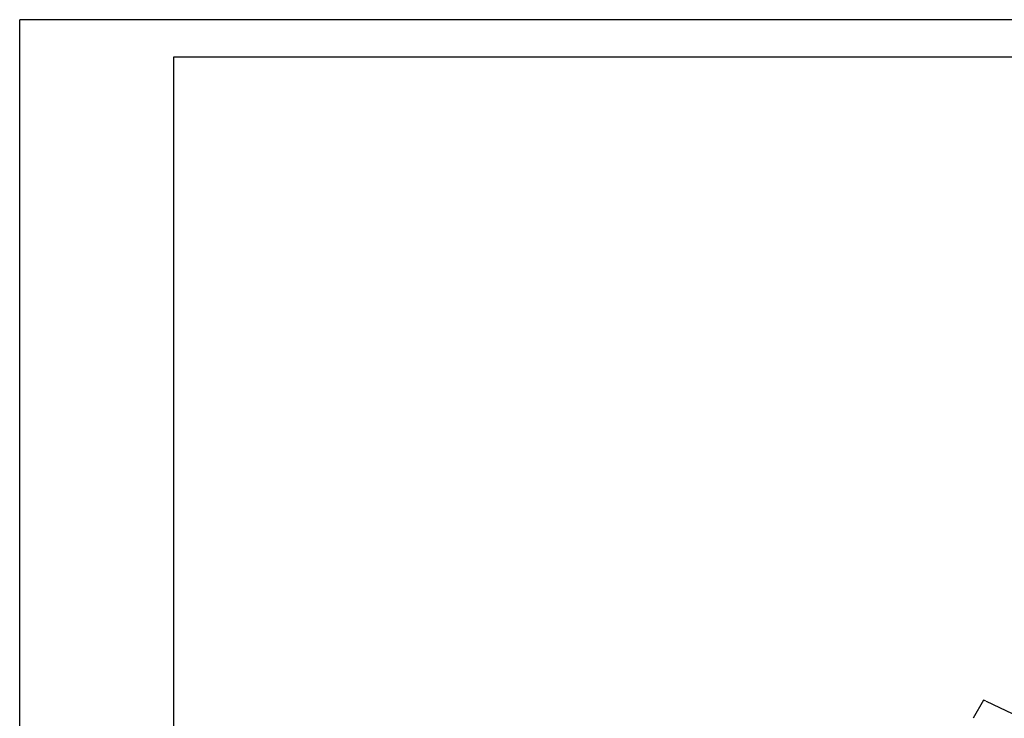
# Model space of a CAD drawing. Units: inches. Extents: x 7526843 to 7542956, y 4818805 to 4865786.
# Drawn here: x 7526843 to 7527641, y 4823000 to 4823566 of the extents above; entities that cross this region are included whole.
import ezdxf

# ---------------------------------------------------------------- set-up
doc = ezdxf.new("R2010")
doc.units = ezdxf.units.IN
doc.header["$LTSCALE"] = 0.5
doc.header["$MEASUREMENT"] = 0
doc.header["$PDMODE"] = 33
doc.header["$PDSIZE"] = 0.03
for name, color, linetype in [('GRALIN-3', 74, 'Continuous'), ('TAC-13', 7, 'Continuous'), ('TAC-3', 7, 'Continuous')]:
    doc.layers.add(name, color=color, linetype=linetype)
doc.layers.add('Okvir', color=7, linetype='Continuous', lineweight=30)

# ---------------------------------------------------------------- blocks, each defined once
blk = doc.blocks.new('T1')
at = {"linetype": 'Continuous'}
blk.add_point((0, 0), dxfattribs=at)
blk.add_attdef('OZN-TAC', (0, 0), '', height=5)

msp = doc.modelspace()

# ---------------------------------------------------------------- linework, layer by layer
at = {"layer": 'GRALIN-3', "linetype": 'Continuous'}
for p, q in [((7527625.74, 4823014.11), (7527624.08, 4823014.98)), ((7527623.74, 4823014.88), (7527615.43, 4823000.32)), ((7527652.91, 4823001.15, 0.2), (7527626.19, 4823013.88, 0))]:
    msp.add_line(p, q, dxfattribs=at)
at = {"layer": 'Okvir'}
for p in [(7541547.52, 4823566.29), (7526842.52, 4818805.12)]:
    msp.add_line(p, (7526842.52, 4823566.29), dxfattribs=at)
msp.add_lwpolyline([(7526967.52, 4823536.29), (7541517.52, 4823536.29), (7541517.52, 4818836.29), (7526967.52, 4818836.32), (7526967.52, 4823536.29)], close=True, dxfattribs=at)

# ---------------------------------------------------------------- block references
at = {"layer": 'TAC-13'}
msp.add_blockref('T1', (7527623.86, 4823015.1), dxfattribs=at)
at = {"layer": 'TAC-3'}
msp.add_blockref('T1', (7527625.96, 4823013.99), dxfattribs=at)

doc.saveas('drawing.dxf')
